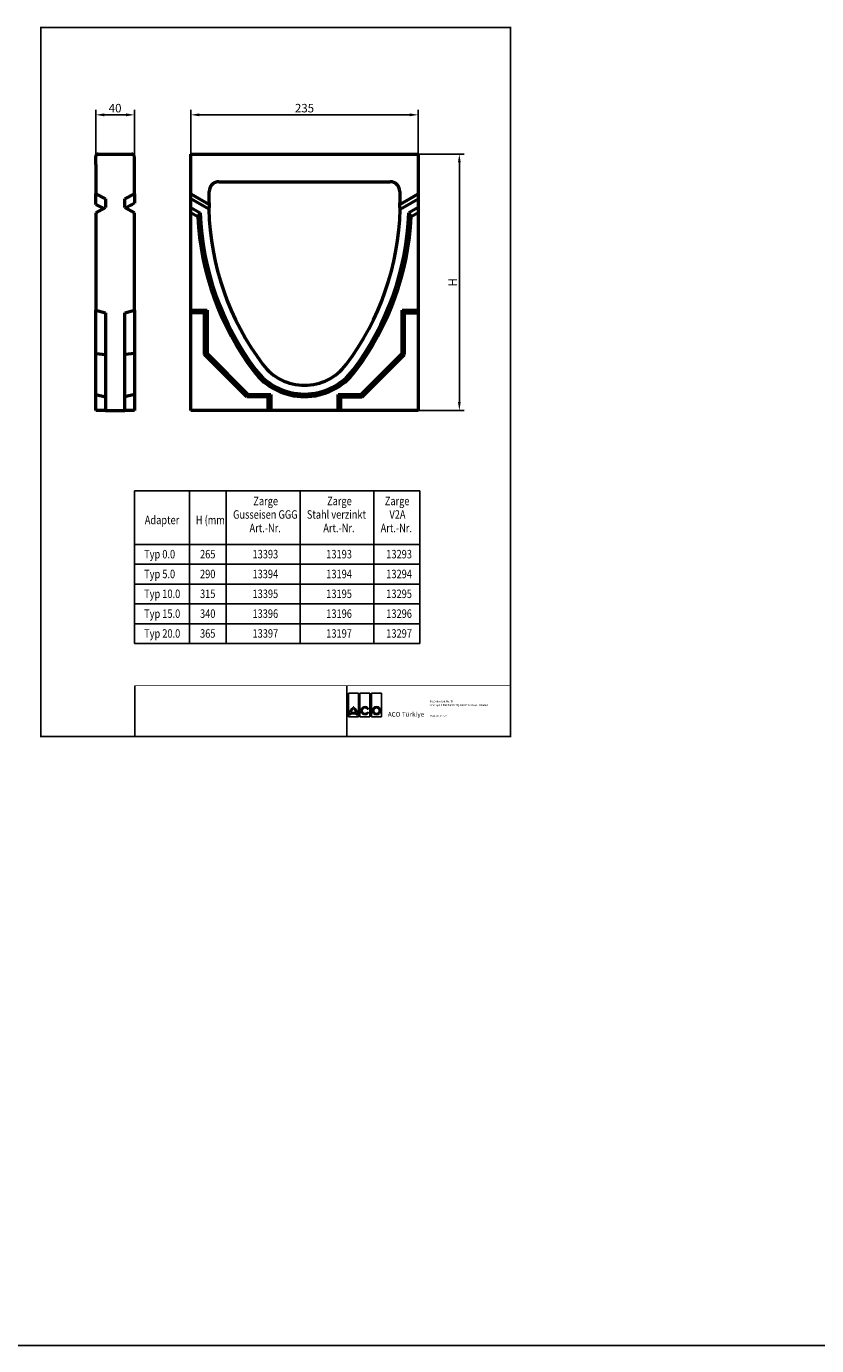
# Model space of a CAD drawing. Units: millimetres. Extents: x 2218 to 31765, y 1397 to 6792.
# Drawn here: x 4064 to 4881, y 1398 to 2761 of the extents above; entities that cross this region are included whole.
import ezdxf

# ---------------------------------------------------------------- set-up
doc = ezdxf.new("R2010")
doc.units = ezdxf.units.MM
doc.linetypes.add('AUSGEZOGEN', pattern=[0])
for name, color, linetype in [('AM_BOR', 7, 'Continuous'), ('BEMASS', 3, 'Continuous'), ('DUENN', 4, 'Continuous'), ('KONTROLL-BEMM', 1, 'Continuous'), ('KOPF', 12, 'AUSGEZOGEN'), ('SICHTBAR', 7, 'Continuous'), ('TEXT35', 143, 'Continuous')]:
    doc.layers.add(name, color=color, linetype=linetype)
doc.styles.add('BEMSTIL', font='isocp3.shx', dxfattribs={"width": 0.8})
doc.styles.add('Logo', font='sanssb__.ttf', dxfattribs={"height": 5})
doc.styles.add('TEXT20', font='isocp3.shx', dxfattribs={"width": 0.8, "height": 2})
doc.dimstyles.new('BEMASS', dxfattribs={"dimtxt": 3.5, "dimasz": 3.5, "dimexe": 1.4, "dimexo": 0, "dimgap": 2, "dimtad": 1, "dimtxsty": 'BEMSTIL', "dimcen": 3, "dimclrd": 3, "dimclre": 3, "dimclrt": 3, "dimadec": 0, "dimazin": 0, "dimtfac": 0.875, "dimtmove": 2, "dimatfit": 3, "dimfxl": 1, "dimtolj": 1, "dimlwd": 25, "dimlwe": 25, "dimarcsym": 0})

# ---------------------------------------------------------------- blocks, each defined once
blk = doc.blocks.new('*D278')
at = {"layer": 'BEMASS', "color": 3, "lineweight": 25, "transparency": 16777216}
for p, q in [((4135.7, 2627), (4135.7, 2674.9)), ((4175.7, 2626.9), (4175.7, 2674.9)), ((4166.9, 2669.9), (4144.4, 2669.9))]:
    blk.add_line(p, q, dxfattribs=at)
at = {"layer": 'BEMASS', "color": 3, "transparency": 16777216}
for points in [[(4144.4, 2671.4), (4144.4, 2668.4), (4135.7, 2669.9)], [(4166.9, 2671.4), (4166.9, 2668.4), (4175.7, 2669.9)]]:
    blk.add_solid(points, dxfattribs=at)
at = {"layer": 'DEFPOINTS', "color": 0, "transparency": 16777216}
for p in [(4135.7, 2669.9), (4135.7, 2627), (4175.7, 2626.9)]:
    blk.add_point(p, dxfattribs=at)
at = {"layer": 'BEMASS', "color": 4, "transparency": 16777216, "insert": (4155.7, 2676.8), "char_height": 8.75, "attachment_point": 5, "style": 'BEMSTIL'}
blk.add_mtext('\\A1;40', dxfattribs=at)
blk = doc.blocks.new('*D279')
at = {"layer": 'BEMASS', "color": 3, "lineweight": 25, "transparency": 16777216}
for p, q in [((4234, 2629.4), (4234, 2674.9)), ((4469, 2629.4), (4469, 2674.9)), ((4242.8, 2669.9), (4460.3, 2669.9))]:
    blk.add_line(p, q, dxfattribs=at)
at = {"layer": 'BEMASS', "color": 3, "transparency": 16777216}
for points in [[(4242.8, 2671.4), (4242.8, 2668.4), (4234, 2669.9)], [(4460.3, 2671.4), (4460.3, 2668.4), (4469, 2669.9)]]:
    blk.add_solid(points, dxfattribs=at)
at = {"layer": 'DEFPOINTS', "color": 0, "transparency": 16777216}
for p in [(4469, 2669.9), (4234, 2629.4), (4469, 2629.4)]:
    blk.add_point(p, dxfattribs=at)
at = {"layer": 'BEMASS', "color": 4, "transparency": 16777216, "insert": (4351.5, 2676.8), "char_height": 8.75, "attachment_point": 5, "style": 'BEMSTIL'}
blk.add_mtext('\\A1;235', dxfattribs=at)
blk = doc.blocks.new('*D280')
at = {"layer": 'BEMASS', "color": 3, "lineweight": 25, "transparency": 16777216}
for p, q in [((4469, 2629.4), (4516.6, 2629.4)), ((4511.6, 2620.7), (4511.6, 2373.2)), ((4469, 2364.4), (4516.6, 2364.4))]:
    blk.add_line(p, q, dxfattribs=at)
at = {"layer": 'BEMASS', "color": 3, "transparency": 16777216}
for points in [[(4510.1, 2620.7), (4513, 2620.7), (4511.6, 2629.4)], [(4510.1, 2373.2), (4513, 2373.2), (4511.6, 2364.4)]]:
    blk.add_solid(points, dxfattribs=at)
at = {"layer": 'DEFPOINTS', "color": 0, "transparency": 16777216}
for p in [(4469, 2629.4), (4469, 2364.4), (4511.6, 2364.4)]:
    blk.add_point(p, dxfattribs=at)
at = {"layer": 'BEMASS', "color": 4, "transparency": 16777216, "insert": (4504.7, 2496.9), "char_height": 8.75, "attachment_point": 5, "rotation": 90, "style": 'BEMSTIL'}
blk.add_mtext('\\A1;H', dxfattribs=at)
blk = doc.blocks.new('RA_A4_AM')
at = {"layer": 'KOPF', "const_width": 0.7}
blk.add_lwpolyline([(207.3, 3), (13, 3), (13, 44), (13, 296), (207.3, 296), (207.3, 44), (207.3, 3)], dxfattribs=at)

msp = doc.modelspace()

# ---------------------------------------------------------------- linework, layer by layer
at = {"layer": 'DUENN'}
for p, q in [((4175.652, 2281.274), (4470.618, 2281.274)), ((4175.652, 2281.274), (4175.652, 2123.543)), ((4232.575, 2281.274), (4232.575, 2123.543)), ((4270.65, 2281.274), (4270.65, 2123.543)), ((4346.902, 2281.274), (4346.902, 2123.543)), ((4423.154, 2281.274), (4423.154, 2123.543)), ((4470.618, 2281.274), (4470.618, 2123.543)), ((4175.652, 2225.995), (4470.618, 2225.995)), ((4175.652, 2205.505), (4470.618, 2205.505)), ((4175.652, 2185.014), (4470.618, 2185.014)), ((4175.652, 2164.524), (4470.618, 2164.524)), ((4175.652, 2144.033), (4470.618, 2144.033)), ((4175.652, 2123.543), (4470.618, 2123.543))]:
    msp.add_line(p, q, dxfattribs=at)
at = {"layer": 'KONTROLL-BEMM'}
msp.add_lwpolyline([(17940.939, 6785.74), (2217.761, 6785.74), (2217.761, 1398.26), (17940.939, 1398.26)], close=True, dxfattribs=at)
at = {"layer": 'KOPF'}
for p, q in [((4175.982, 2080.082), (4175.982, 2027.582)), ((4395.165, 2080.082), (4395.165, 2027.582))]:
    msp.add_line(p, q, dxfattribs=at)
at = {"layer": 'KOPF', "const_width": 0.938}
msp.add_lwpolyline([(4175.982, 2080.082), (4564.582, 2080.082)], dxfattribs=at)
at = {"layer": 'SICHTBAR', "linetype": 'Continuous', "lineweight": 50}
for p, q in [((4135.671, 2618.564), (4135.671, 2627.019)), ((4135.671, 2618.564), (4135.671, 2588.419)), ((4138.071, 2629.419), (4172.971, 2629.419)), ((4175.671, 2626.882), (4175.369, 2627.098)), ((4175.671, 2588.419), (4175.671, 2626.882)), ((4234.005, 2588.419), (4234.005, 2629.419)), ((4234.005, 2629.419), (4469.005, 2629.419)), ((4469.005, 2629.419), (4469.005, 2588.419)), ((4253.077, 2578.919), (4253.077, 2590.86)), ((4263.064, 2600.847), (4439.946, 2600.847)), ((4449.933, 2590.86), (4449.933, 2578.919)), ((4135.671, 2588.419), (4145.671, 2583.034)), ((4135.671, 2577.405), (4135.671, 2588.419)), ((4145.671, 2583.034), (4145.671, 2574.173)), ((4165.671, 2583.034), (4175.671, 2588.419)), ((4165.671, 2574.173), (4165.671, 2583.034)), ((4175.671, 2588.419), (4175.671, 2578.618)), ((4234.005, 2583.034), (4234.005, 2588.419)), ((4234.005, 2588.419), (4253.081, 2577.405)), ((4234.005, 2574.173), (4234.005, 2583.034)), ((4252.633, 2572.28), (4234.005, 2583.034)), ((4449.929, 2577.405), (4469.005, 2588.419)), ((4450.377, 2572.28), (4469.005, 2583.034)), ((4469.005, 2588.419), (4469.005, 2583.034)), ((4469.005, 2583.034), (4469.005, 2574.173)), ((4145.671, 2574.173), (4135.671, 2568.789)), ((4135.671, 2568.789), (4135.671, 2468.119)), ((4175.671, 2568.789), (4165.671, 2574.173)), ((4175.671, 2468.119), (4175.671, 2568.789)), ((4234.005, 2568.789), (4234.005, 2574.173)), ((4234.005, 2574.173), (4243.691, 2568.581)), ((4234.005, 2468.119), (4234.005, 2568.789)), ((4241.177, 2564.648), (4234.005, 2568.789)), ((4469.005, 2574.173), (4459.319, 2568.581)), ((4469.005, 2568.789), (4461.833, 2564.648)), ((4469.005, 2574.173), (4469.005, 2568.789)), ((4469.005, 2568.789), (4469.005, 2468.119)), ((4135.671, 2468.119), (4145.671, 2465.439)), ((4135.671, 2423.419), (4135.671, 2468.119)), ((4165.671, 2465.439), (4175.671, 2468.119)), ((4175.671, 2468.119), (4175.671, 2423.419)), ((4234.005, 2465.439), (4234.005, 2468.119)), ((4234.005, 2468.119), (4250.705, 2468.119)), ((4250.705, 2468.119), (4248.026, 2465.439)), ((4250.705, 2468.119), (4250.705, 2423.419)), ((4452.305, 2423.419), (4452.305, 2468.119)), ((4452.305, 2468.119), (4469.005, 2468.119)), ((4452.305, 2468.119), (4454.985, 2465.439)), ((4469.005, 2468.119), (4469.005, 2465.439)), ((4145.671, 2465.439), (4145.671, 2364.419)), ((4165.671, 2364.419), (4165.671, 2465.439)), ((4234.005, 2364.419), (4234.005, 2465.439)), ((4248.026, 2465.439), (4234.005, 2465.439)), ((4248.026, 2422.309), (4248.026, 2465.439)), ((4454.985, 2422.309), (4454.985, 2465.439)), ((4454.985, 2465.439), (4469.005, 2465.439)), ((4469.005, 2465.439), (4469.005, 2364.419)), ((4135.671, 2381.119), (4135.671, 2423.419)), ((4135.671, 2423.419), (4145.671, 2422.309)), ((4175.671, 2423.419), (4165.671, 2422.309)), ((4175.671, 2423.419), (4175.671, 2381.119)), ((4250.705, 2423.419), (4248.026, 2422.309)), ((4291.895, 2378.439), (4248.026, 2422.309)), ((4250.705, 2423.419), (4293.005, 2381.119)), ((4410.005, 2381.119), (4452.305, 2423.419)), ((4411.115, 2378.439), (4454.985, 2422.309)), ((4452.305, 2423.419), (4454.985, 2422.309)), ((4135.671, 2364.419), (4135.671, 2381.119)), ((4135.671, 2381.119), (4145.671, 2378.439)), ((4175.671, 2381.119), (4165.671, 2378.439)), ((4175.671, 2381.119), (4175.671, 2364.419)), ((4293.005, 2381.119), (4291.895, 2378.439)), ((4314.026, 2378.439), (4291.895, 2378.439)), ((4293.005, 2381.119), (4316.705, 2381.119)), ((4316.705, 2381.119), (4314.026, 2378.439)), ((4314.026, 2364.419), (4314.026, 2378.439)), ((4316.705, 2381.119), (4316.705, 2364.419)), ((4386.305, 2364.419), (4386.305, 2381.119)), ((4386.305, 2381.119), (4410.005, 2381.119)), ((4386.305, 2381.119), (4388.985, 2378.439)), ((4388.985, 2364.419), (4388.985, 2378.439)), ((4388.985, 2378.439), (4411.115, 2378.439)), ((4410.005, 2381.119), (4411.115, 2378.439)), ((4145.671, 2364.419), (4135.671, 2364.419)), ((4145.671, 2364.419), (4165.671, 2364.419)), ((4175.671, 2364.419), (4165.671, 2364.419)), ((4314.026, 2364.419), (4234.005, 2364.419)), ((4316.705, 2364.419), (4314.026, 2364.419)), ((4386.305, 2364.419), (4316.705, 2364.419)), ((4388.985, 2364.419), (4386.305, 2364.419)), ((4469.005, 2364.419), (4388.985, 2364.419))]:
    msp.add_line(p, q, dxfattribs=at).dxf.unprotected_set("ltscale", 0)
for centre, radius, start, end in [((4138.071, 2627.019), 2.4, 90, 180), ((4172.971, 2627.019), 2.4, 1.892245, 90), ((4530.008, 2578.919), 276.931, 180, 180.31319), ((4173.002, 2578.919), 276.931, 359.68681, 0), ((4530.008, 2578.919), 289.183, 182.828635, 216.997647), ((4530.008, 2578.919), 286.503, 182.067813, 216.997647), ((4530.008, 2578.919), 277.455, 181.37114, 216.997647), ((4173.002, 2578.919), 277.455, 323.002353, 358.62886), ((4173.002, 2578.919), 286.503, 323.002353, 357.932187), ((4173.002, 2578.919), 289.183, 323.002353, 357.171365), ((4351.505, 2444.419), 65.68, 216.997647, 323.002353), ((4351.505, 2444.419), 63.001, 216.997647, 323.002353), ((4351.505, 2444.419), 53.952, 216.997647, 323.002353)]:
    msp.add_arc(centre, radius, start, end, dxfattribs=at).dxf.unprotected_set("ltscale", 0)
for centre, major_axis, ratio, start_param, end_param in [((4263.091, 2590.833), (-7.09, 7.09), 0.99726469, 5.49915667, 7.06721394), ((4439.919, 2590.833), (7.09, 7.09), 0.99726469, 5.49915667, 7.06721394), ((3899.689, 2553.169), (-565.379, 239.288), 0.19785917, 4.35101229, 4.36696814), ((4547.363, 2607.973), (-637.916, -269.989), 0.19785917, 5.24834999, 5.26543673), ((4515.141, 2553.169), (-132.282, -229.118), 0.9936643, 5.14135584, 5.16082537), ((4187.869, 2553.169), (-132.282, 229.118), 0.9936643, 4.26395259, 4.28342212), ((4444.607, 2431), (-148.622, -257.42), 0.81842112, 4.64946804, 4.66517976), ((4258.403, 2431), (148.622, -257.42), 0.81842112, 1.61800555, 1.63371727)]:
    msp.add_ellipse(centre, major_axis=major_axis, ratio=ratio, start_param=start_param, end_param=end_param, dxfattribs=at).dxf.unprotected_set("ltscale", 0)
at = {"layer": 'TEXT35', "color": 1}
for p, q in [((4396.929, 2072.296), (4396.929, 2047.879)), ((4407.24, 2072.296), (4396.929, 2072.296)), ((4407.24, 2047.879), (4407.24, 2072.296)), ((4408.856, 2072.296), (4408.856, 2047.879)), ((4419.167, 2072.296), (4408.856, 2072.296)), ((4419.167, 2047.879), (4419.167, 2072.296)), ((4420.782, 2047.879), (4420.782, 2072.296)), ((4420.782, 2072.296), (4431.093, 2072.296)), ((4431.093, 2072.296), (4431.093, 2047.879)), ((4396.929, 2047.879), (4407.24, 2047.879)), ((4404.645, 2052.476), (4399.525, 2052.476)), ((4408.856, 2047.879), (4419.167, 2047.879)), ((4431.093, 2047.879), (4420.782, 2047.879))]:
    msp.add_line(p, q, dxfattribs=at)
for points in [[(4399.171, 2050.013, -0.03232369), (4399.252, 2051.181), (4404.917, 2051.181, -0.03232369), (4404.999, 2050.013), (4406.294, 2050.013, 0.2369605), (4402.085, 2058.304, 0.2369605), (4397.876, 2050.013)], [(4416.535, 2052.822, -3.6644415), (4416.508, 2055.782), (4417.629, 2056.43, 3.6850012), (4417.656, 2052.174)]]:
    msp.add_lwpolyline(points, format="xyb", close=True, dxfattribs=at)
for radius in [4.209, 2.914]:
    msp.add_circle((4425.938, 2054.279), radius, dxfattribs=at)
for centre, start, end in [((4408.237, 2049.967), 132.73211, 163.934125), ((4395.933, 2049.967), 16.065875, 47.26789)]:
    msp.add_arc(centre, 9.066, start, end, dxfattribs=at)

# ---------------------------------------------------------------- block references
at = {"layer": 'AM_BOR', "xscale": 2.5, "yscale": 2.5, "zscale": 2.5}
msp.add_blockref('RA_A4_AM', (4046.332, 2020.082), dxfattribs=at)

# ---------------------------------------------------------------- texts
at = {"layer": 'AM_BOR', "insert": (4437.597, 2052.911), "char_height": 4.8375, "width": 69, "attachment_point": 1, "style": 'Logo'}
msp.add_mtext('ACO Türkiye', dxfattribs=at)
at = {"layer": 'DUENN', "color": 3, "style": 'TEXT20', "width": 0.8}
for s, p in [('Yonca Apt. B-Blok Kat:1 D.20 | 34394 Zincirlikuyu -Istanbul', (4480.803, 2059.003)), ('Büyükdere Cad. No.151', (4481.07, 2062.844)), ('www.aco.com.tr', (4481.173, 2047.895))]:
    msp.add_text(s, height=2.04188, dxfattribs=at).set_placement(p)
at = {"layer": 'TEXT35', "style": 'BEMSTIL', "width": 0.8}
for s, p in [('Zarge', (4298.593, 2266.558)), ('Zarge', (4374.845, 2266.558)), ('Zarge', (4434.521, 2266.558)), ('Adapter', (4186.394, 2246.936)), ('H (mm)', (4239.151, 2246.936)), ('Gusseisen GGG', (4277.663, 2252.622)), ('Stahl verzinkt', (4353.915, 2252.622)), ('V2A', (4439.317, 2252.622)), ('Art.-Nr.', (4294.677, 2238.671)), ('Art.-Nr.', (4370.929, 2238.671)), ('Art.-Nr.', (4430.228, 2238.671)), ('Typ 0.0', (4185.744, 2211.641)), ('265', (4243.511, 2211.641)), ('13393', (4297.768, 2211.641)), ('13193', (4374.02, 2211.641)), ('13293', (4436.059, 2211.641)), ('Typ 5.0', (4185.744, 2191.15)), ('290', (4243.511, 2191.15)), ('13394', (4297.768, 2191.15)), ('13194', (4374.02, 2191.15)), ('13294', (4436.059, 2191.15)), ('Typ 10.0', (4185.744, 2170.66)), ('315', (4243.511, 2170.66)), ('13395', (4297.768, 2170.66)), ('13195', (4374.02, 2170.66)), ('13295', (4436.059, 2170.66)), ('Typ 15.0', (4185.744, 2150.169)), ('340', (4243.511, 2150.169)), ('13396', (4297.768, 2150.169)), ('13196', (4374.02, 2150.169)), ('13296', (4436.059, 2150.169)), ('Typ 20.0', (4185.744, 2129.679)), ('365', (4243.511, 2129.679)), ('13397', (4297.768, 2129.679)), ('13197', (4374.02, 2129.679)), ('13297', (4436.059, 2129.679))]:
    msp.add_text(s, height=8.75, dxfattribs=at).set_placement(p)

# ---------------------------------------------------------------- dimensions: what is measured, and where the dimension line sits
at = {"layer": 'BEMASS'}
for base, p1, p2, picture, middle in [((4135.671, 2669.893), (4175.671, 2626.882), (4135.671, 2627.019), '*D278', (4155.671, 2676.768)), ((4469.005, 2669.893), (4234.005, 2629.419), (4469.005, 2629.419), '*D279', (4351.505, 2676.769))]:
    dim = msp.add_linear_dim(base=base, p1=p1, p2=p2, dimstyle='BEMASS', override={"dimscale": 2.5, "dimexe": 2, "dimgap": 1, "dimclrt": 4, "dimtmove": 0, "dimatfit": 0}, dxfattribs=at)
    dim.commit()
    dim.dimension.update_dxf_attribs({"geometry": picture, "text_midpoint": middle})
dim = msp.add_linear_dim(base=(4511.584, 2364.419), p1=(4469.005, 2629.419), p2=(4469.005, 2364.419), angle=90, text='H', dimstyle='BEMASS', override={"dimscale": 2.5, "dimexe": 2, "dimgap": 1, "dimclrt": 4, "dimtmove": 0, "dimatfit": 0}, dxfattribs=at)
dim.commit()
dim.dimension.update_dxf_attribs({"geometry": '*D280', "text_midpoint": (4504.709, 2496.919)})

doc.saveas('drawing.dxf')
